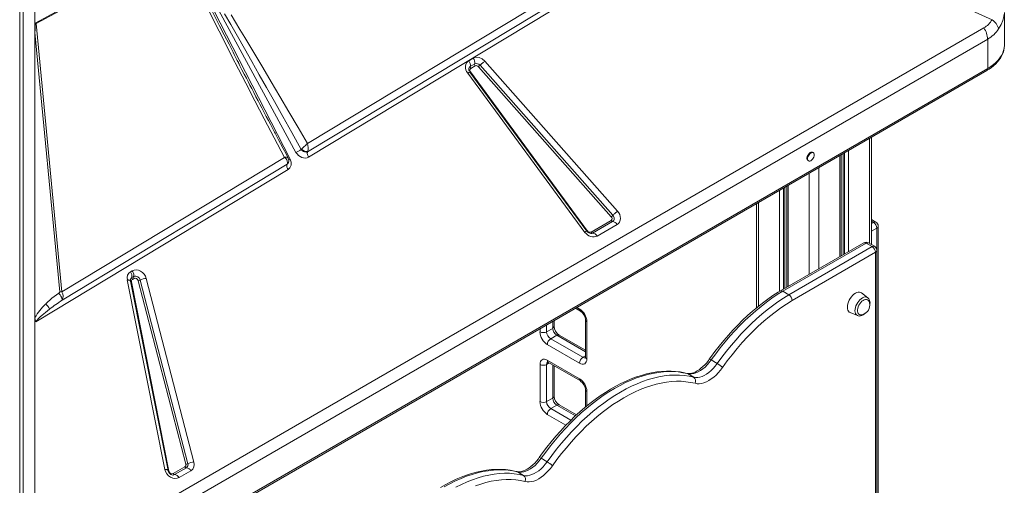
# Model space of a CAD drawing. Units: millimetres. Extents: x -2925 to 6137, y -2152 to 2489.
# Drawn here: x 2595 to 3635, y -1072 to -581 of the extents above; entities that cross this region are included whole.
import ezdxf

# ---------------------------------------------------------------- set-up
doc = ezdxf.new("R2010")
doc.units = ezdxf.units.MM

msp = doc.modelspace()

# ---------------------------------------------------------------- linework, layer by layer
at = {"color": 7, "linetype": 'Continuous', "lineweight": 15}
for p, q in [((2595.2, -201), (2595.2, -1165.7)), ((2598.9, -1164.4), (2598.9, -199.7)), ((3346.6, -456.7), (2900.4, -726.1)), ((3622.2, -581), (3346.6, -456.7)), ((3315.6, -460.5), (2899.1, -711.7)), ((2899.3, -720.5), (3323.1, -464.8)), ((2611.7, -584.7), (2762.6, -502.7)), ((2612.5, -585.1), (2763.5, -503.8)), ((2764.6, -501.6), (2880.8, -728.1)), ((2887, -721), (2767, -500.2)), ((2611.3, -548.4), (2611.3, -584.9)), ((3635.2, -608), (3635.2, -573.4)), ((2611.3, -584.9), (2611.3, -594.4)), ((2611.7, -584.7), (2612.5, -585.1)), ((2639.6, -868.2), (2612.5, -585.1)), ((2623.6, -1161.2), (3613.5, -589.7)), ((2611.3, -895.3), (2611.3, -594.4)), ((2611.3, -594.4), (2637.5, -868.2)), ((3617.6, -601.7), (2627.6, -1173.2)), ((3617.6, -601.7), (3617.6, -632.5)), ((3069.6, -624.3), (3074.3, -621.6)), ((3617.6, -632.5), (2627.6, -1203.9)), ((3071.1, -630.4), (3075.8, -627.7)), ((3076.3, -629.7), (3071.6, -632.4)), ((3220, -788.9), (3079.8, -630.6)), ((3081.4, -629.1), (3221.7, -787.4)), ((3086.5, -624.7), (3226.7, -782.9)), ((2626.6, -1206.2), (3616.6, -634.8)), ((3192.1, -805.4), (3068.4, -637.6)), ((3194.4, -804.2), (3070.6, -636.4)), ((3071.2, -636.2), (3195, -804)), ((3494.9, -818.3), (3494.9, -705)), ((2875, -726.3), (2639.6, -868.2)), ((2892.5, -717.9), (2892.5, -717.9)), ((2892.5, -717.9), (2893.2, -718.7)), ((2893.2, -718.7), (2894, -719.4)), ((2897.7, -720.8), (2898.6, -720.8)), ((2898.6, -720.8), (2899.3, -720.5)), ((2899.3, -720.5), (2899.4, -720.4)), ((2899.3, -720.5), (2899.3, -720.5)), ((2900.4, -726.1), (2900.3, -726.1)), ((3433.4, -721.3), (3432.7, -720.9)), ((3462.9, -830.2), (3462.9, -723.4)), ((2640, -877), (2877.6, -733.6)), ((2877.6, -733.6), (2878.8, -732.5)), ((2877.7, -733.5), (2877.6, -733.6)), ((2879, -732), (2879.2, -731.5)), ((3427.7, -729.6), (3428.4, -730)), ((2878.7, -739.2), (2612.4, -899.9)), ((3405.4, -756.6), (3405.4, -863.4)), ((3373.4, -775.1), (3373.4, -885.1)), ((3198.7, -805.1), (3219.9, -792.9)), ((3221.4, -794), (3200.3, -806.2)), ((3226.2, -797.1), (3205, -809.3)), ((3499.5, -794.6), (3494.9, -791.9)), ((3502, -1278.6), (3502, -798.9)), ((3486.7, -816.5), (3398.7, -867.3)), ((3489.2, -816.7), (3401.2, -867.5)), ((3407.5, -871.2), (3495.6, -820.4)), ((3495.6, -820.4), (3489.2, -816.7)), ((3498.1, -820.1), (3491.7, -816.5)), ((3499.1, -826.5), (3411.1, -877.3)), ((3499.1, -1224.6), (3499.1, -826.5)), ((3500.6, -1222.5), (3500.6, -824.5)), ((2712.3, -847.1), (2714.1, -846)), ((2713.7, -853.1), (2715.6, -852.1)), ((2715.6, -852.1), (2715.5, -852.5)), ((2748.6, -1055.5), (2708.9, -855.6)), ((2751.9, -1056.7), (2712.2, -856.8)), ((2713.3, -857.6), (2752.9, -1057.5)), ((2714.2, -855.1), (2716.1, -854.1)), ((2770.7, -1050.1), (2720.3, -856.4)), ((2722.5, -855.8), (2772.8, -1049.6)), ((2728.9, -854), (2779.3, -1047.8)), ((3407.5, -871.2), (3401.2, -867.5)), ((3491, -874.4), (3484.3, -869.3)), ((3491, -874.4), (3491.1, -874.5)), ((3182.2, -885.5), (3187.5, -888.6)), ((3472.4, -890.1), (3480.1, -893.3)), ((2611.3, -895.3), (2611.3, -900.5)), ((2611.3, -900.5), (2611.3, -1164.6)), ((3159.7, -904.6), (3159.7, -898.5)), ((3192.8, -897.7), (3192.8, -936.9)), ((3194.2, -899.7), (3194.2, -938.9)), ((3158.2, -906.7), (3151.8, -910.4)), ((3162.4, -914), (3156.1, -917.7)), ((3192.8, -929.9), (3164.9, -913.8)), ((3186.5, -943.4), (3152.5, -923.8)), ((3156.1, -917.7), (3190, -937.3)), ((3144.8, -984), (3144.8, -944.8)), ((3151.8, -944.8), (3151.8, -984)), ((3152.5, -940.4), (3186.5, -959.9)), ((3153.6, -942.6), (3187.5, -962.2)), ((3159.7, -978.3), (3159.7, -946.2)), ((3332, -943.8), (3325.6, -940.1)), ((3307.1, -958.2), (3300.7, -954.5)), ((3192.8, -971.4), (3192.8, -989.7)), ((3158.2, -980.4), (3151.8, -984)), ((3162.4, -987.7), (3156.1, -991.4)), ((3183.3, -998), (3164.9, -987.5)), ((3152.4, -1047.5), (3146, -1043.8)), ((2757.3, -1060), (2769.7, -1052.8)), ((2771.3, -1053.8), (2758.8, -1061)), ((2776, -1056.9), (2763.6, -1064.1)), ((3127.5, -1061.9), (3121.1, -1058.2))]:
    msp.add_line(p, q, dxfattribs=at)
at = {"color": 8, "linetype": 'Continuous', "lineweight": 15}
for p, q in [((3492.9, -706.2), (3492.9, -817.1)), ((3461.5, -724.3), (3461.5, -831.1)), ((3464.9, -722.3), (3464.9, -829)), ((3466.4, -721.4), (3466.4, -828.2)), ((3470.5, -719.1), (3470.5, -825.8)), ((3439.1, -737.2), (3439.1, -844)), ((3429.2, -742.9), (3429.2, -849.7)), ((3401.9, -758.7), (3401.9, -865.4)), ((3403.4, -757.8), (3403.4, -864.6)), ((3406.9, -755.8), (3406.9, -862.6)), ((3397.8, -761), (3397.8, -867.8)), ((3375.5, -773.9), (3375.5, -883.5)), ((3497, -794.8), (3494.9, -793.6)), ((3497, -794.8), (3494.9, -796)), ((3500.5, -801), (3494.9, -804.2)), ((3500.5, -823.7), (3500.5, -801)), ((3183.7, -884.7), (3186.5, -886.3)), ((3151.8, -903), (3151.8, -910.4)), ((3158.2, -906.7), (3158.2, -899.4)), ((3144.8, -910.4), (3144.8, -907.1)), ((3192.8, -931.6), (3162.4, -914)), ((3192.8, -935.7), (3190, -937.3)), ((3154.6, -943.2), (3151.8, -944.8)), ((3158.2, -980.4), (3158.2, -945.3)), ((3194.2, -973.4), (3194.2, -988.5)), ((3182.1, -999.1), (3162.4, -987.7)), ((3172.2, -1008.9), (3152.5, -997.5)), ((3156.1, -991.4), (3177.3, -1003.7))]:
    msp.add_line(p, q, dxfattribs=at)
at = {"color": 8, "linetype": 'Continuous', "lineweight": 15, "flags": 128}
for points in [[(2820.6, -615.4), (2816.3, -607), (2811.2, -596.9), (2806.3, -587.4), (2801.7, -578.4), (2797.5, -570), (2793.7, -562.4), (2790.1, -555.3), (2786.7, -548.6), (2783.6, -542.4), (2780.7, -536.5), (2778, -531), (2775.5, -526), (2772, -518.9), (2769, -512.7), (2766.6, -507.6), (2764.6, -503.4)], [(3635, -575.2), (3634.8, -577.5), (3633.6, -581.7), (3631.8, -586.1), (3629.2, -590.7)], [(2708.9, -855.6), (2709.7, -855.6), (2710.3, -855.7), (2710.9, -855.8), (2711.4, -856), (2711.8, -856.2), (2712, -856.5), (2712.2, -856.8), (2712.2, -856.8)], [(3477.4, -888.1), (3477.5, -886.4), (3477.9, -884.6), (3478.5, -882.9), (3479.3, -881.1), (3480.3, -879.4), (3481.5, -877.9), (3482.7, -876.5), (3484.1, -875.4), (3485.5, -874.5), (3486.8, -873.9), (3488.2, -873.6), (3489.4, -873.7), (3490.5, -874.1), (3491, -874.4)], [(3299.9, -954.2), (3300, -954.2), (3300.7, -954.5)], [(2748.6, -1055.5), (2749.3, -1055.5), (2750, -1055.6), (2750.6, -1055.8), (2751.1, -1055.9), (2751.5, -1056.1), (2751.7, -1056.4), (2751.9, -1056.7), (2751.9, -1056.7)], [(3120.3, -1057.9), (3120.4, -1057.9), (3121.1, -1058.2)], [(2758.8, -1061), (2757.9, -1061.4), (2757.2, -1061.5)]]:
    msp.add_lwpolyline(points, dxfattribs=at)
at = {"color": 7, "linetype": 'Continuous', "lineweight": 15, "flags": 128}
for points in [[(2794.5, -570.5), (2800, -581.6), (2805.9, -593.2), (2812.2, -605.6), (2819, -619.1), (2826.2, -633.1), (2833.9, -648), (2843.5, -666.5), (2853.6, -685.7), (2864.1, -705.7), (2875, -726.3)], [(2811.7, -574.7), (2818.2, -586.1), (2825.2, -598.3), (2832.6, -611.4), (2840.5, -625.3), (2848.3, -639.1), (2855.9, -652.7), (2864.2, -667.3), (2873, -683.1), (2882.5, -699.9), (2892.5, -717.9)], [(2899.1, -711.7), (2889.2, -694.7), (2879.5, -678.1), (2870, -661.9), (2860.9, -646.5), (2852, -631.6), (2843.6, -617.5), (2838.3, -608.5), (2833, -599.8), (2827.9, -591.3), (2823.1, -583.5), (2818.5, -576)], [(3616.5, -634.7), (3619, -633.3), (3621.5, -631.5), (3623.9, -629.6), (3626.1, -627.6), (3628.1, -625.4), (3629.9, -623.2), (3631.4, -620.9), (3632.7, -618.5), (3633.8, -616), (3634.5, -613.5), (3635, -610.8), (3635.2, -608.2), (3635.2, -608)], [(3635.2, -608), (3635, -610.7), (3634.4, -613.4), (3633.5, -616.1), (3632.2, -618.7), (3630.6, -621.2), (3628.6, -623.7), (3626.3, -626.1), (3623.7, -628.3), (3620.8, -630.5), (3617.6, -632.5)], [(2828.9, -631.7), (2827.5, -628.9), (2821.8, -617.7), (2820.6, -615.4)], [(3074.3, -621.6), (3077.1, -620.7), (3080.5, -620.9), (3083.8, -622.4), (3086.5, -624.7)], [(2878.9, -727.1), (2876.6, -722.7), (2873.5, -716.8), (2870.8, -711.8), (2868.6, -707.7), (2866.9, -704.4), (2865.8, -702.3), (2865, -700.8), (2864.4, -699.8), (2863.3, -697.7), (2861.9, -694.9), (2860, -691.4), (2857.9, -687.3), (2855.7, -683.1), (2853.1, -678.2), (2850.9, -673.9), (2848.9, -670.3), (2847, -666.5), (2844.8, -662.3), (2842.4, -657.7), (2840.3, -653.6), (2838.4, -650), (2836.5, -646.3), (2834.6, -642.7), (2832.4, -638.5), (2830, -633.8), (2827.9, -629.7), (2826.2, -626.3), (2825, -624)], [(3068.4, -637.6), (3067.3, -635.8), (3066.5, -633.9), (3066.1, -632), (3066.1, -630.1), (3066.5, -628.3), (3067.2, -626.7), (3068.3, -625.4), (3069.6, -624.3)], [(3086.5, -624.7), (3085.9, -625.2), (3085.3, -625.7), (3084.6, -626.3), (3084, -626.9), (3083.3, -627.4), (3082.6, -628), (3082, -628.6), (3081.4, -629.1)], [(2893, -717.5), (2892.8, -717.7), (2892.5, -717.9)], [(2893, -717.5), (2894.3, -716.3), (2895.8, -714.9)], [(2895.8, -714.9), (2896.7, -714.1), (2897.6, -713.3)], [(2897.6, -713.3), (2898.3, -712.5), (2899.1, -711.7)], [(2876.6, -728), (2875.8, -727.1), (2875, -726.3)], [(2900.3, -726.1), (2898.7, -726.8), (2896.9, -727.1), (2895, -726.9), (2893.1, -726.4), (2891.3, -725.5), (2889.6, -724.3), (2888.2, -722.7), (2887, -721)], [(2894, -719.4), (2894.9, -720), (2895.9, -720.4)], [(2895.9, -720.4), (2896.3, -720.6), (2897.7, -720.8)], [(2899.6, -719.9), (2899.5, -720.1), (2899.4, -720.4)], [(3432.7, -720.9), (3432.6, -720.9), (3431.8, -720.7), (3430.9, -720.8), (3430, -721.3), (3429, -722.1), (3428.2, -723.1), (3427.5, -724.3), (3427, -725.5), (3426.7, -726.7), (3426.7, -727.8), (3427, -728.7), (3427.5, -729.4), (3427.7, -729.6)], [(3434.5, -723.6), (3434.3, -722.6), (3433.9, -721.8), (3433.3, -721.3), (3432.5, -721.1), (3431.6, -721.2), (3430.7, -721.7), (3429.7, -722.5), (3428.9, -723.5), (3428.2, -724.7), (3427.7, -725.9), (3427.4, -727.1), (3427.4, -728.2), (3427.7, -729.2), (3428.2, -729.8), (3428.9, -730.2), (3429.7, -730.2), (3430.7, -729.9), (3431.6, -729.2), (3432.5, -728.3), (3433.3, -727.2), (3433.9, -726), (3434.3, -724.8), (3434.5, -723.6)], [(2877.6, -730), (2877.2, -729), (2876.6, -728)], [(2877.7, -733.5), (2878, -731.9), (2877.6, -730)], [(2879.2, -731.5), (2878.8, -732.4), (2877.7, -733.5)], [(2880.8, -728.1), (2881.9, -731.2), (2881.9, -734.5), (2880.7, -737.3), (2878.7, -739.2)], [(3221.7, -787.4), (3222.3, -788.2), (3222.8, -789.1), (3223, -790.1), (3223.1, -791.1), (3223, -792), (3222.6, -792.8), (3222.1, -793.4), (3221.4, -794)], [(3226.7, -782.9), (3226.1, -783.4), (3225.5, -784), (3224.9, -784.5), (3224.2, -785.1), (3223.6, -785.7), (3222.9, -786.3), (3222.3, -786.8), (3221.7, -787.4)], [(3226.7, -782.9), (3228, -784.7), (3229, -786.7), (3229.6, -788.8), (3229.7, -790.8), (3229.4, -792.7), (3228.7, -794.5), (3227.6, -796), (3226.2, -797.1)], [(3205, -809.3), (3203.6, -809.9), (3202, -810.2), (3200.2, -810.2), (3198.3, -809.9), (3196.5, -809.1), (3194.8, -808.1), (3193.4, -806.8), (3192.1, -805.4)], [(2714.1, -846), (2716, -845.2), (2718.3, -845), (2720.6, -845.4), (2722.8, -846.3), (2724.9, -847.7), (2726.7, -849.6), (2728.1, -851.7), (2728.9, -854)], [(2636.4, -869.5), (2629.3, -875), (2622.7, -881)], [(2636.4, -869.5), (2637.2, -870.5), (2638, -871.5), (2638.7, -872.6), (2639.2, -873.7), (2639.7, -874.7), (2639.9, -875.6), (2640.1, -876.4), (2640, -877)], [(3398.7, -867.3), (3396.3, -868.7), (3390.8, -872.2), (3385.4, -876), (3379.9, -880), (3374.6, -884.2), (3369.2, -888.6), (3364, -893.3), (3358.8, -898.2), (3353.6, -903.2), (3348.6, -908.5), (3343.7, -914), (3338.8, -919.6), (3334.1, -925.4), (3329.5, -931.3), (3325, -937.4), (3323.6, -939.4)], [(3401.2, -867.5), (3395.4, -871.1), (3389.7, -875), (3383.9, -879.1), (3378.2, -883.5), (3372.6, -888.1), (3367, -893.1), (3361.5, -898.2), (3356, -903.6), (3350.7, -909.2), (3345.4, -915), (3340.3, -921), (3335.2, -927.2), (3330.4, -933.6), (3325.6, -940.1)], [(3332, -943.8), (3336.7, -937.3), (3341.6, -930.9), (3346.6, -924.7), (3351.8, -918.7), (3357, -912.9), (3362.4, -907.3), (3367.8, -901.9), (3373.3, -896.7), (3378.9, -891.8), (3384.6, -887.2), (3390.3, -882.8), (3396, -878.6), (3401.8, -874.8), (3407.5, -871.2)], [(3398.7, -867.4), (3399, -867.2), (3400, -867.1), (3401.2, -867.5)], [(3484.3, -869.3), (3483.4, -868.8), (3482.1, -868.5), (3480.8, -868.6), (3479.4, -868.9), (3477.9, -869.6), (3476.4, -870.6), (3475, -871.9), (3473.7, -873.4), (3472.5, -875.1), (3471.4, -876.9), (3470.6, -878.8), (3469.9, -880.7), (3469.6, -882.6), (3469.4, -884.3), (3469.6, -886), (3469.9, -887.4), (3470.6, -888.6), (3471.4, -889.5), (3472.4, -890.1)], [(3411.1, -877.3), (3405.1, -881.1), (3399, -885.1), (3393, -889.5), (3387.1, -894.2), (3381.2, -899.2), (3375.3, -904.4), (3369.6, -910), (3363.9, -915.7), (3358.4, -921.7), (3353, -928), (3347.7, -934.5), (3342.6, -941.1), (3337.6, -948)], [(3492.4, -878.5), (3492.2, -878.1), (3491.6, -877.2), (3490.7, -876.5), (3489.7, -876.2), (3488.6, -876.2), (3487.3, -876.6), (3486.1, -877.2), (3484.8, -878.2), (3483.6, -879.4), (3482.5, -880.8), (3481.6, -882.4), (3480.9, -884), (3480.4, -885.6), (3480.1, -887.2), (3480.1, -888.7), (3480.4, -890), (3480.9, -891.1), (3481.6, -891.9), (3482.5, -892.3), (3483.6, -892.5), (3484.3, -892.4)], [(2626.7, -886.4), (2622.3, -889.9), (2618.8, -892.8), (2616.9, -894.6), (2615.2, -896.2), (2613.4, -898.3), (2612.4, -899.9)], [(3480.2, -893.3), (3480.8, -893.5), (3482.1, -893.7), (3483.4, -893.6), (3484.7, -893.2), (3486.1, -892.5), (3487.5, -891.5), (3488.8, -890.3), (3488.8, -890.3)], [(2612.4, -899.9), (2611.6, -897.9), (2611.3, -895.3)], [(3144.8, -944.8), (3144.9, -943.2), (3145.3, -941.7), (3146.1, -940.6), (3147, -939.8), (3148.2, -939.4), (3149.6, -939.3), (3151, -939.6), (3152.5, -940.4)], [(3194.2, -938.9), (3194.1, -940.6), (3193.7, -942), (3192.9, -943.2), (3192, -944), (3190.8, -944.4), (3189.4, -944.5), (3188, -944.1), (3186.5, -943.4)], [(3192.8, -936.9), (3192.8, -937.3), (3192.7, -937.8), (3192.6, -937.9), (3192.6, -937.9)], [(3323.6, -939.4), (3322.7, -940.6), (3320.8, -943), (3318.8, -945.2), (3316.8, -947.1), (3314.8, -948.9), (3312.7, -950.4), (3310.7, -951.7), (3308.7, -952.8), (3306.8, -953.6), (3305, -954.1), (3303.4, -954.4), (3301.8, -954.5), (3300.4, -954.3), (3299.9, -954.2)], [(3325.6, -940.1), (3323.6, -942.8), (3321.4, -945.3), (3319.1, -947.6), (3316.8, -949.6), (3314.4, -951.3), (3311.9, -952.7), (3309.5, -953.7), (3307.2, -954.5), (3304.9, -954.8), (3302.7, -954.9), (3300.7, -954.5)], [(3307.1, -958.2), (3309.1, -958.5), (3311.3, -958.5), (3313.6, -958.1), (3315.9, -957.4), (3318.3, -956.3), (3320.7, -954.9), (3323.1, -953.2), (3325.5, -951.2), (3327.8, -949), (3329.9, -946.5), (3332, -943.8)], [(3299.9, -954.2), (3297.4, -953.6), (3292.8, -952.7), (3288, -952.2), (3283.2, -951.9), (3278.2, -951.9), (3273.1, -952.2), (3268, -952.7), (3262.7, -953.6), (3257.4, -954.8), (3252.1, -956.3), (3246.7, -958), (3241.2, -960), (3235.8, -962.3), (3230.3, -964.9), (3224.8, -967.8), (3219.3, -970.9), (3213.8, -974.3), (3208.4, -977.9), (3202.9, -981.7), (3197.5, -985.9), (3192.2, -990.2), (3186.9, -994.8), (3181.6, -999.5), (3176.5, -1004.5), (3171.4, -1009.7), (3166.4, -1015.1), (3161.5, -1020.6), (3156.7, -1026.3), (3152, -1032.2), (3147.5, -1038.2), (3144, -1043.1)], [(3300.7, -954.5), (3295.8, -953.5), (3290.8, -952.7), (3285.7, -952.3), (3280.4, -952.3), (3275.1, -952.6), (3269.6, -953.2), (3264, -954.2), (3258.3, -955.5), (3252.6, -957.1), (3246.8, -959.1), (3241, -961.4), (3235.1, -964), (3229.3, -967), (3223.3, -970.2), (3217.4, -973.8), (3211.6, -977.6), (3205.7, -981.8), (3199.9, -986.2), (3194.1, -990.9), (3188.3, -995.9), (3182.7, -1001.1), (3177.1, -1006.6), (3171.6, -1012.3), (3166.3, -1018.2), (3161, -1024.3), (3155.9, -1030.6), (3150.9, -1037.2), (3146, -1043.8)], [(3152.4, -1047.5), (3157.2, -1040.8), (3162.2, -1034.3), (3167.4, -1028), (3172.6, -1021.9), (3178, -1016), (3183.5, -1010.3), (3189.1, -1004.8), (3194.7, -999.6), (3200.4, -994.6), (3206.2, -989.9), (3212.1, -985.5), (3217.9, -981.3), (3223.8, -977.5), (3229.7, -973.9), (3235.6, -970.6), (3241.5, -967.7), (3247.4, -965.1), (3253.2, -962.8), (3259, -960.8), (3264.7, -959.2), (3270.4, -957.8), (3275.9, -956.9), (3281.4, -956.2), (3286.8, -956), (3292.1, -956), (3297.2, -956.4), (3302.2, -957.1), (3307.1, -958.2)], [(3337.6, -948), (3335.4, -950.8), (3333.1, -953.5), (3330.7, -956), (3328.2, -958.2), (3325.6, -960.1), (3323.1, -961.8), (3320.5, -963.1), (3317.9, -964.1), (3315.4, -964.8), (3313, -965.1), (3310.7, -965.1), (3308.5, -964.7)], [(3308.5, -964.7), (3303.8, -963.7), (3298.9, -963), (3293.9, -962.6), (3288.8, -962.6), (3283.6, -962.8), (3278.2, -963.5), (3272.8, -964.4), (3267.3, -965.7), (3261.7, -967.3), (3256.1, -969.2), (3250.4, -971.4), (3244.7, -974), (3239, -976.9), (3233.2, -980), (3227.5, -983.5), (3221.8, -987.2), (3216.1, -991.3), (3210.4, -995.6), (3204.8, -1000.2), (3199.2, -1005), (3193.7, -1010.1), (3188.3, -1015.4), (3182.9, -1020.9), (3177.7, -1026.7), (3172.6, -1032.7), (3167.6, -1038.8), (3162.7, -1045.2), (3158, -1051.7)], [(3144, -1043.1), (3143.1, -1044.3), (3141.2, -1046.7), (3139.2, -1048.9), (3137.2, -1050.8), (3135.2, -1052.6), (3133.1, -1054.1), (3131.1, -1055.4), (3129.1, -1056.5), (3127.2, -1057.2), (3125.4, -1057.8), (3123.7, -1058.1), (3122.2, -1058.1), (3120.8, -1058), (3120.3, -1057.9)], [(3146, -1043.8), (3144, -1046.5), (3141.8, -1049), (3139.5, -1051.3), (3137.2, -1053.2), (3134.8, -1054.9), (3132.3, -1056.3), (3129.9, -1057.4), (3127.6, -1058.1), (3125.3, -1058.5), (3123.1, -1058.5), (3121.1, -1058.2)], [(3127.5, -1061.9), (3129.5, -1062.2), (3131.7, -1062.2), (3133.9, -1061.8), (3136.3, -1061.1), (3138.7, -1060), (3141.1, -1058.6), (3143.5, -1056.9), (3145.9, -1054.9), (3148.2, -1052.7), (3150.3, -1050.2), (3152.4, -1047.5)], [(2763.6, -1064.1), (2761.6, -1064.9), (2759.2, -1065.1), (2756.8, -1064.7), (2754.6, -1063.7), (2752.5, -1062.2), (2750.7, -1060.2), (2749.3, -1057.9), (2748.6, -1055.5)], [(3120.3, -1057.9), (3117.8, -1057.3), (3113.2, -1056.4), (3108.4, -1055.8), (3103.5, -1055.5), (3098.6, -1055.5), (3093.5, -1055.8), (3088.4, -1056.4), (3083.1, -1057.3), (3077.8, -1058.5), (3072.5, -1059.9), (3067.1, -1061.7), (3061.6, -1063.7), (3056.2, -1066), (3050.7, -1068.6), (3045.2, -1071.5), (3039.7, -1074.6)], [(3121.1, -1058.2), (3116.2, -1057.1), (3111.2, -1056.4), (3106.1, -1056), (3100.8, -1056), (3095.5, -1056.3), (3090, -1056.9), (3084.4, -1057.9), (3078.7, -1059.2), (3073, -1060.8), (3067.2, -1062.8), (3061.4, -1065.1), (3055.5, -1067.7), (3049.6, -1070.7), (3043.7, -1073.9)], [(3056, -1074.3), (3061.9, -1071.4), (3067.8, -1068.8), (3073.6, -1066.5), (3079.4, -1064.5), (3085.1, -1062.8), (3090.8, -1061.5), (3096.3, -1060.6), (3101.8, -1059.9), (3107.2, -1059.6), (3112.5, -1059.7), (3117.6, -1060.1), (3122.6, -1060.8), (3127.5, -1061.9)], [(3158, -1051.7), (3155.8, -1054.5), (3153.5, -1057.2), (3151.1, -1059.7), (3148.6, -1061.9), (3146, -1063.8), (3143.4, -1065.5), (3140.9, -1066.8), (3138.3, -1067.8), (3135.8, -1068.5), (3133.4, -1068.8), (3131.1, -1068.8), (3128.9, -1068.4)], [(3128.9, -1068.4), (3124.2, -1067.4), (3119.3, -1066.7), (3114.3, -1066.3), (3109.2, -1066.2), (3104, -1066.5), (3098.6, -1067.1), (3093.2, -1068.1), (3087.7, -1069.4), (3082.1, -1071), (3076.5, -1072.9)]]:
    msp.add_lwpolyline(points, dxfattribs=at)
at = {"color": 7, "linetype": 'Continuous', "lineweight": 15}
for centre, radius, start, end in [((3601.4, -568.8), 24.2, 300.1782, 329.5801), ((3612.9, -595.1), 16.9, 15.2033, 56.4983), ((3595.2, -602.6), 22.4, 2.3088, 35.203), ((3600.8, -572.4), 33.7, 299.8112, 327.2454), ((3068.1, -626.4), 7.82, 350.1388, 37.0921), ((3073.5, -633.4), 4.06, 173.1686, 210.5034), ((3063.4, -629.1), 7.82, 350.1388, 37.0921), ((3073.1, -634.5), 2.57, 126.3269, 222.825), ((3073.7, -630.8), 2.61, 170.1352, 217.0948), ((3077.2, -628.1), 1.51, 164.5167, 180.5892), ((3078.7, -628), 2.99, 182.3114, 215.1991), ((3077.7, -632), 4.68, 37.5684, 114.5485), ((3077.5, -632.4), 2.9, 37.5633, 114.5528), ((2873.6, -396.2), 312.1, 311.3327, 311.7429), ((2898.4, -712.9), 7.11, 220.586, 279.8484), ((2886.5, -716.6), 13.5, 346.1186, 21.3419), ((2876.1, -730.2), 4.14, 49.4086, 106.0285), ((2873.5, -729.8), 5.98, 345.1955, 26.3376), ((2877.1, -696.9), 26.1, 292.3261, 306.1194), ((2897.8, -714.1), 6.52, 216.1134, 284.3209), ((2902.2, -722), 3.21, 153.2352, 182.1873), ((2906.4, -721.7), 7.39, 182.8659, 216.0126), ((2883.2, -735.4), 5.81, 161.7234, 219.9142), ((3218.3, -790.8), 2.64, 307.2753, 48.38), ((3022.8, -564.5), 298.8, 311.3212, 311.7498), ((3221.6, -792), 1.99, 208.2889, 265.001), ((3220.9, -799.9), 5.96, 28.283, 85.0051), ((3492.9, -801.3), 7.68, 2.6056, 57.3944), ((3497, -798.9), 5, 0, 60.0027), ((3195.5, -808.9), 4.91, 103.7054, 133.506), ((3198.9, -801.3), 5.3, 219.2359, 267.1618), ((3197.5, -802.4), 2.96, 212.3148, 293.8997), ((3198.5, -803), 3.6, 271.8757, 299.3639), ((3200.5, -804.2), 1.99, 208.2889, 265.001), ((3199.8, -812.1), 5.96, 28.283, 85.0051), ((3489.2, -820.8), 5, 60.0027, 119.9973), ((3491.4, -826.9), 7.68, 2.6042, 57.3958), ((3495.6, -824.5), 5, 0, 60.0027), ((2716.5, -853.6), 7.8, 122.3319, 194.5661), ((2706, -851.8), 7.82, 350.1409, 37.0899), ((2706.8, -851.2), 8.96, 2.3089, 35.2023), ((2718.5, -852.4), 2.98, 182.3068, 215.2059), ((2711.2, -850.9), 4.53, 344.5287, 0.5876), ((2717.5, -856.8), 5.12, 11.5585, 111.7611), ((2714.9, -856.1), 2.78, 170.2243, 194.9532), ((2715.4, -857), 2.25, 122.3227, 194.5757), ((2715.2, -853.5), 1.5, 164.4833, 180.6261), ((2716.7, -853.4), 2.98, 182.3068, 215.2059), ((2717.2, -857), 3.17, 11.5612, 111.7593), ((2719.9, -850.7), 5.74, 274.1785, 296.6226), ((2730.2, -871.2), 17.2, 94.1841, 116.6232), ((2635.7, -867.7), 1.92, 292.3971, 346.4858), ((2638.1, -881.6), 13.5, 83.4438, 92.3911), ((2633.3, -872.9), 7.84, 328.1079, 36.3307), ((3403.6, -877.6), 7.51, 2.1437, 58.3004), ((2661.1, -923.1), 57, 132.4232, 150.86), ((2614.1, -891.6), 13.7, 22.3788, 51.1513), ((2778.7, -1086.7), 251.4, 123.4743, 127.1759), ((3482.5, -882.1), 10.5, 279.8632, 0), ((3486.9, -879.4), 6.46, 355.9151, 49.1737), ((3482.5, -882.1), 10.5, 0, 20.1422), ((3483.4, -880), 9.92, 345.571, 0.957), ((3177.4, -900.5), 16.9, 2.6054, 57.3946), ((3181.1, -898.4), 11.7, 3.3069, 56.6918), ((3171.4, -904), 11.7, 183.3068, 236.6919), ((3161.6, -909.6), 16.9, 182.6056, 237.3946), ((3148.3, -903.5), 7.68, 242.6088, 297.3912), ((3161, -909.9), 9.22, 182.6057, 237.3947), ((3167.4, -906.3), 9.22, 182.6057, 237.3947), ((3160.2, -924.2), 7.68, 122.6054, 177.3946), ((3148.3, -938), 7.68, 242.6088, 297.3912), ((3152.1, -944.8), 2.61, 56.6572, 79.9004), ((3194.1, -943.8), 7.68, 122.6054, 177.3946), ((3316.5, -970.7), 31, 47.0781, 59.9965), ((3177.4, -974.2), 16.9, 2.6054, 57.3946), ((3181.1, -972.1), 11.7, 3.3066, 56.6921), ((3304, -962.3), 5.1, 331.4998, 53.6704), ((3161.6, -983.3), 16.9, 182.6055, 237.3945), ((3148.3, -977.2), 7.68, 242.6088, 297.3912), ((3161, -983.6), 9.22, 182.6057, 237.3943), ((3167.4, -979.9), 9.22, 182.6057, 237.3943), ((3171.4, -977.6), 11.7, 183.3066, 236.6918), ((3160.2, -997.9), 7.68, 122.6047, 177.3953), ((2768.5, -1050.9), 2.28, 302.7485, 18.337), ((2770.2, -1044.4), 5.74, 274.1866, 296.6194), ((2769.3, -1050.7), 3.7, 302.7488, 18.3375), ((2780.5, -1064.9), 17.2, 94.1845, 116.6226), ((2771.7, -1050.3), 7.93, 302.757, 18.3304), ((3136.9, -1074.3), 30.9, 47.0243, 59.9976), ((2757.4, -1055.6), 5.61, 190.9472, 224.0132), ((2756.1, -1057), 3.18, 188.6295, 291.5603), ((2757.4, -1056.2), 5.3, 219.2354, 267.162), ((2759, -1059), 1.99, 208.2889, 265.001), ((2771.5, -1051.8), 1.99, 208.2889, 265.001), ((2770.8, -1059.8), 5.96, 28.283, 85.0051), ((2758.3, -1067), 5.96, 28.283, 85.0051), ((3124.4, -1066), 5.1, 331.4998, 53.6704)]:
    msp.add_arc(centre, radius, start, end, dxfattribs=at)
at = {"color": 8, "linetype": 'Continuous', "lineweight": 15}
for centre, radius, start, end in [((3072.8, -633.3), 3.37, 120.7095, 173.327), ((3614.5, -632.4), 3.13, 312.0005, 359.3135), ((3071.8, -641.2), 4.91, 103.7076, 133.5036), ((3067.1, -630.1), 7.4, 299.4158, 304.139), ((2877.8, -720.4), 8.3, 280.1501, 291.209), ((3498.5, -796.9), 2.51, 65.6914, 125.6182), ((3499.5, -798.7), 2.51, 294.3771, 354.3039), ((3193.9, -802.8), 1.64, 283.7395, 313.468), ((3487.8, -818.8), 2.51, 54.3822, 114.3074), ((3490.7, -818.8), 2.51, 65.6919, 125.6186), ((3497, -822.4), 2.51, 65.6919, 125.6186), ((3498.1, -824.2), 2.51, 294.3723, 354.3043), ((2715.5, -856), 3.38, 120.797, 172.9126), ((2713.1, -856), 1.6, 239.2112, 275.5016), ((3188.8, -886.6), 2.4, 172.7468, 236.0073), ((3482.7, -888.7), 5.3, 173.6618, 240.8521), ((3157.1, -904.4), 2.51, 294.3736, 354.3051), ((3195.2, -897.5), 2.4, 183.978, 247.2566), ((3163.9, -916.1), 2.51, 65.6928, 125.6168), ((3155, -944.6), 3.19, 135.3674, 184.7241), ((3154.9, -940.7), 2.4, 172.7438, 235.9431), ((3191.8, -934.8), 3.02, 234.3831, 294.2884), ((3195.3, -936.6), 2.51, 185.6949, 245.6264), ((3323.4, -942.9), 3.5, 50.8604, 86.6518), ((3188.8, -960.2), 2.4, 172.7481, 236.0061), ((3195.2, -971.2), 2.4, 183.978, 247.2566), ((3157.1, -978.1), 2.51, 294.3736, 354.3051), ((3163.9, -989.8), 2.51, 65.6914, 125.6182), ((3143.8, -1046.5), 3.49, 50.8284, 86.7501), ((2752.8, -1055.8), 1.75, 242.2207, 274.253)]:
    msp.add_arc(centre, radius, start, end, dxfattribs=at)
at = {"color": 7, "linetype": 'Continuous', "lineweight": 15}
msp.add_ellipse((2628, -777.1), major_axis=(-15.6, 194.8), ratio=0.029438, start_param=0.155357, end_param=0.352058, dxfattribs=at)

doc.saveas('drawing.dxf')
